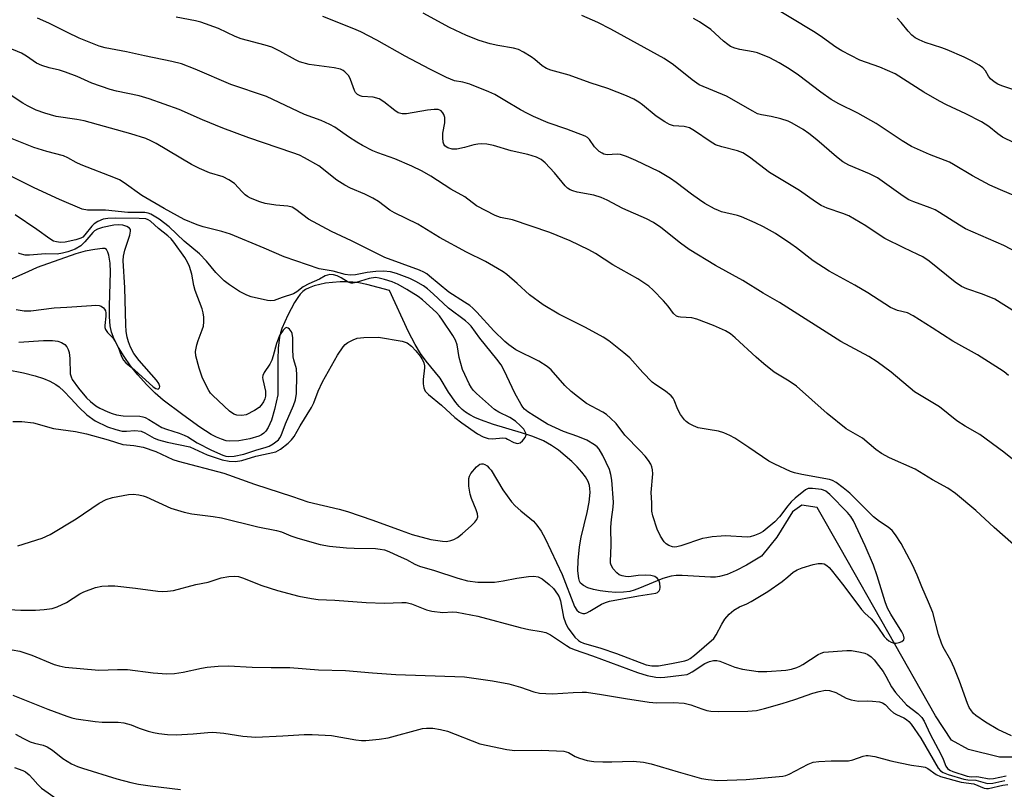
# Model space of a CAD drawing. Units: inches. Extents: x 1225771 to 1231771, y 569454 to 573454.
# Drawn here: x 1227490 to 1227745, y 571787 to 571986 of the extents above; entities that cross this region are included whole.
import ezdxf

# ---------------------------------------------------------------- set-up
doc = ezdxf.new("R2010")
doc.units = ezdxf.units.IN
doc.header["$MEASUREMENT"] = 0
doc.layers.add('HYDRO-Single Line Stream', color=4, linetype='Continuous')
doc.layers.add('Undefined', color=1, linetype='Continuous')

msp = doc.modelspace()

# ---------------------------------------------------------------- linework, layer by layer
at = {"layer": 'HYDRO-Single Line Stream'}
msp.add_lwpolyline([(1227750.51, 571795.27), (1227743.58, 571795.26), (1227735.55, 571797.27), (1227731.17, 571799.64), (1227727.01, 571806.01), (1227702.4, 571849.38), (1227696.47, 571859.84), (1227692.46, 571860.39), (1227690.09, 571858.74), (1227686.07, 571852.17), (1227684.26, 571849.91), (1227682.11, 571847.22), (1227678.2, 571844.95), (1227675.51, 571843.53), (1227673.19, 571842.52), (1227671.26, 571841.96), (1227670.2, 571841.83), (1227668.87, 571841.8), (1227661.56, 571842.23), (1227659.99, 571842.22), (1227658.71, 571842.09), (1227656.62, 571841.47), (1227650.57, 571838.94), (1227649.15, 571838.44), (1227648.02, 571838.14), (1227646.39, 571837.93), (1227644.48, 571837.88), (1227642.44, 571837.98), (1227640.4, 571838.24), (1227638.71, 571838.6), (1227637.23, 571839.08), (1227636.12, 571839.64), (1227635.36, 571840.3), (1227635.08, 571840.77), (1227634.85, 571841.46), (1227634.62, 571843.45), (1227634.7, 571846.12), (1227635.04, 571849.61), (1227635.49, 571852.18), (1227637.02, 571858.49), (1227637.56, 571861.16), (1227637.8, 571863.67), (1227637.77, 571864.69), (1227637.62, 571865.52), (1227637.26, 571866.53), (1227636.58, 571867.72), (1227635.67, 571868.95), (1227634.48, 571870.3), (1227633.04, 571871.74), (1227631.39, 571873.2), (1227629.65, 571874.6), (1227627.87, 571875.88), (1227625.8, 571877.03), (1227623.04, 571878.16), (1227620.08, 571879.13), (1227612.83, 571881.29), (1227609.51, 571882.46), (1227608.05, 571883.09), (1227606.73, 571883.77), (1227605.63, 571884.46), (1227604.75, 571885.16), (1227603.97, 571885.94), (1227603.09, 571887), (1227601.22, 571889.67), (1227599.1, 571893.28), (1227595.43, 571897.68), (1227593.97, 571899.62), (1227592.6, 571901.91), (1227590.9, 571905.2), (1227585.95, 571915.87), (1227580.13, 571917.42), (1227578.1, 571917.85), (1227576.53, 571918.09), (1227575.18, 571918.18), (1227573.29, 571918.17), (1227571.23, 571918.01), (1227569.49, 571917.78), (1227566.57, 571917.12), (1227565.2, 571916.63), (1227564.3, 571916.16), (1227563.62, 571915.63), (1227562.94, 571914.92), (1227562.28, 571914.07), (1227561.42, 571912.78), (1227559.7, 571909.55), (1227558.21, 571906.07), (1227557.85, 571904.99), (1227557.59, 571903.83), (1227557.25, 571901), (1227557.15, 571898.09), (1227557.14, 571888.91), (1227556.29, 571885.14), (1227555.5, 571882.43), (1227554.64, 571880.46), (1227554.05, 571879.58), (1227553.56, 571879.05), (1227552.97, 571878.62), (1227552.21, 571878.24), (1227549.95, 571877.53), (1227547.1, 571877.06), (1227544.64, 571876.97), (1227543.79, 571877.09), (1227542.57, 571877.45), (1227541.29, 571877.99), (1227539.97, 571878.67), (1227537.02, 571880.54), (1227532.58, 571883.74), (1227527.55, 571887.53), (1227525.45, 571889.38), (1227523.23, 571891.62), (1227521, 571894.13), (1227519.14, 571896.45), (1227517.45, 571898.82), (1227515.99, 571901.15), (1227514.85, 571903.36), (1227514.18, 571905.11), (1227513.83, 571906.81), (1227513.65, 571909.1), (1227513.64, 571911.97), (1227513.92, 571920.64), (1227513.81, 571923.01), (1227513.49, 571925.05), (1227513.26, 571925.83), (1227512.92, 571926.53), (1227512.51, 571926.75), (1227511.9, 571926.8), (1227509.87, 571926.52), (1227507.42, 571926.09), (1227504.95, 571925.41), (1227494.97, 571921.82), (1227492.61, 571920.7), (1227481.01, 571915.61)], dxfattribs=at)
at = {"layer": 'Undefined'}
for points, elevation in [([(1227753.02, 571951.36), (1227744.33, 571955.58), (1227743.11, 571956.38), (1227740.78, 571958.27), (1227738.91, 571959.49), (1227734.87, 571961.59), (1227729.81, 571963.9), (1227728, 571964.85), (1227723.96, 571967.18), (1227716.61, 571971.95), (1227712.64, 571973.67), (1227707.43, 571975.43), (1227702.79, 571977.86), (1227701.31, 571978.77), (1227697.82, 571981.3), (1227695.95, 571982.56), (1227682.07, 571990.95)], 544), ([(1227752.17, 571845.85), (1227742.14, 571854.69), (1227737.41, 571859.07), (1227732.17, 571863.41), (1227730.16, 571864.78), (1227726.25, 571866.99), (1227721.73, 571869.69), (1227715.14, 571872.68), (1227713.03, 571873.77), (1227711.62, 571874.77), (1227708.19, 571877.75), (1227703.95, 571880.12), (1227699.05, 571884.08), (1227691.09, 571891.17), (1227689.23, 571892.46), (1227685.36, 571894.82), (1227682.65, 571896.96), (1227680.65, 571898.68), (1227675.31, 571903.69), (1227674.07, 571904.7), (1227672.75, 571905.47), (1227669.66, 571906.89), (1227665.41, 571908.51), (1227664.06, 571908.83), (1227661.12, 571908.98), (1227660.59, 571909.08), (1227660.14, 571909.28), (1227659.38, 571909.92), (1227657.94, 571911.86), (1227656.76, 571913.21), (1227654.06, 571916.03), (1227652.97, 571916.99), (1227650.16, 571918.91), (1227643.65, 571922.53), (1227639.21, 571925.46), (1227637.51, 571926.46), (1227632.68, 571928.71), (1227627.43, 571930.9), (1227617.76, 571934.13), (1227614.68, 571934.79), (1227613.27, 571935.32), (1227608.45, 571937.78), (1227605.42, 571940.08), (1227601.83, 571942.07), (1227596.7, 571945.48), (1227594.45, 571946.74), (1227591.79, 571948.07), (1227587.36, 571949.92), (1227583, 571951.46), (1227581.66, 571952.05), (1227579.03, 571953.37), (1227577.53, 571954.22), (1227575.4, 571955.59), (1227571.83, 571958.09), (1227570.6, 571958.8), (1227568.32, 571959.85), (1227564.06, 571961.4), (1227554.25, 571966.07), (1227545, 571969.15), (1227535.81, 571973.15), (1227532.26, 571974.46), (1227529.8, 571975.13), (1227522.68, 571976.55), (1227518.09, 571977.59), (1227512.56, 571978.61), (1227510.98, 571979.06), (1227505.84, 571981.16), (1227502.79, 571982.59), (1227498.01, 571985.02), (1227495.04, 571986.34)], 532), ([(1227750.84, 571869.16), (1227744.66, 571874.1), (1227738.45, 571878.65), (1227734.67, 571880.81), (1227732.51, 571882.22), (1227728.04, 571885.85), (1227721.61, 571889.71), (1227715.6, 571894.79), (1227711.94, 571897.49), (1227709.75, 571898.81), (1227702.57, 571902.73), (1227686.69, 571912.83), (1227682.51, 571915.25), (1227677.25, 571918.51), (1227670.23, 571922.33), (1227663.41, 571926.47), (1227661.12, 571928.12), (1227656.09, 571932.19), (1227654.15, 571933.45), (1227652.38, 571934.42), (1227646.29, 571937.14), (1227642.2, 571939.23), (1227640.65, 571939.91), (1227638.77, 571940.54), (1227634.43, 571941.34), (1227633.38, 571941.65), (1227632.63, 571941.96), (1227631.97, 571942.4), (1227631.39, 571942.95), (1227628.64, 571946.32), (1227626.18, 571948.89), (1227625.12, 571949.8), (1227624, 571950.37), (1227621.71, 571951.03), (1227617.43, 571952.03), (1227612.82, 571953.41), (1227611.1, 571953.73), (1227609.65, 571953.81), (1227608.8, 571953.75), (1227607.74, 571953.53), (1227605.4, 571952.86), (1227603.34, 571952.48), (1227602.17, 571952.47), (1227601.07, 571952.74), (1227600.63, 571953), (1227600.28, 571953.34), (1227600.02, 571953.75), (1227599.86, 571954.27), (1227599.76, 571955.41), (1227599.8, 571956.59), (1227600.26, 571959.24), (1227600.32, 571960.11), (1227600.25, 571960.64), (1227600.03, 571961.4), (1227599.8, 571961.86), (1227599.35, 571962.35), (1227599, 571962.55), (1227598.56, 571962.68), (1227597.55, 571962.73), (1227595.83, 571962.51), (1227590.37, 571961.55), (1227589.27, 571961.57), (1227588.26, 571961.87), (1227587.33, 571962.39), (1227584.52, 571964.7), (1227583.33, 571965.42), (1227581.75, 571965.89), (1227578.94, 571966.08), (1227578.43, 571966.22), (1227577.76, 571966.58), (1227577.2, 571967.09), (1227576.92, 571967.56), (1227575.94, 571970.48), (1227575.45, 571971.41), (1227574.46, 571972.45), (1227574, 571972.78), (1227573.31, 571973.11), (1227571.69, 571973.48), (1227565.27, 571974.36), (1227562.76, 571975.03), (1227561.69, 571975.5), (1227557.65, 571977.76), (1227555.63, 571978.76), (1227553.92, 571979.29), (1227547.68, 571980.92), (1227546.11, 571981.57), (1227541.85, 571983.6), (1227537.23, 571985.23), (1227535.85, 571985.58), (1227530.85, 571986.53)], 534), ([(1227745.89, 571893.98), (1227744.76, 571894.88), (1227743.54, 571895.69), (1227737.84, 571899.27), (1227731.47, 571902.78), (1227726.16, 571906.3), (1227721.23, 571909.4), (1227719.75, 571910.13), (1227717.16, 571910.74), (1227715.4, 571911.52), (1227709.49, 571915.31), (1227706.2, 571917.32), (1227699.53, 571920.93), (1227695.38, 571923.56), (1227691.11, 571926.96), (1227689.67, 571928.01), (1227685.67, 571930.6), (1227682.58, 571932.38), (1227680.44, 571933.43), (1227676.87, 571934.97), (1227675.83, 571935.29), (1227671.76, 571936.28), (1227670.94, 571936.55), (1227669.93, 571937.03), (1227667.46, 571938.42), (1227666.04, 571939.32), (1227664.01, 571940.79), (1227660.07, 571943.86), (1227658.6, 571944.84), (1227655.53, 571946.63), (1227649.65, 571949.53), (1227647.24, 571950.52), (1227645.61, 571951.03), (1227644.76, 571951.12), (1227642.22, 571951.01), (1227641.39, 571951.15), (1227640.89, 571951.37), (1227640.18, 571951.84), (1227639.53, 571952.41), (1227638.97, 571953.07), (1227637.63, 571954.97), (1227637.12, 571955.47), (1227636.52, 571955.84), (1227631.78, 571957.65), (1227626.95, 571959.25), (1227623.22, 571960.9), (1227621.65, 571961.65), (1227619.84, 571962.64), (1227615.74, 571964.99), (1227613.22, 571966.57), (1227611.62, 571967.3), (1227606.74, 571969.25), (1227604.91, 571969.79), (1227602.81, 571970.14), (1227600.71, 571971), (1227596.39, 571973.08), (1227590.04, 571976.48), (1227582.74, 571980.61), (1227578.61, 571982.77), (1227576.75, 571983.58), (1227568.74, 571986.74)], 536), ([(1227750.69, 571908.4), (1227742.29, 571913.65), (1227739.18, 571915), (1227735.07, 571916.37), (1227733.76, 571916.95), (1227732.1, 571918.09), (1227725.36, 571923.47), (1227723.71, 571924.59), (1227722.46, 571925.25), (1227718.84, 571926.9), (1227713.96, 571929.38), (1227712.7, 571930.14), (1227708.99, 571932.63), (1227704.61, 571935.19), (1227703.05, 571935.82), (1227699.02, 571937.18), (1227697.48, 571937.92), (1227696.02, 571938.83), (1227691.88, 571941.72), (1227684.17, 571946.44), (1227678.94, 571950.35), (1227677.22, 571951.48), (1227675.89, 571952.01), (1227671.85, 571953.01), (1227670.23, 571953.6), (1227668.78, 571954.45), (1227664.74, 571957.21), (1227663.46, 571957.93), (1227662.1, 571958.28), (1227659.35, 571958.47), (1227658.33, 571958.81), (1227657.07, 571959.53), (1227654.88, 571961), (1227651.3, 571963.94), (1227650.35, 571964.62), (1227649.08, 571965.38), (1227647.21, 571966.25), (1227642.37, 571968.1), (1227637.8, 571969.61), (1227632.36, 571971.57), (1227627.62, 571972.88), (1227626.55, 571973.26), (1227625.38, 571973.98), (1227623.51, 571975.59), (1227622.57, 571976.28), (1227620.58, 571977.54), (1227619.28, 571978.21), (1227618.05, 571978.55), (1227613.98, 571979.19), (1227611.99, 571979.65), (1227609.18, 571980.49), (1227605.84, 571981.8), (1227601.51, 571983.85), (1227594.68, 571987.59)], 538), ([(1227748.13, 571925.72), (1227744.67, 571927.51), (1227734.78, 571931.88), (1227733.23, 571932.76), (1227728.08, 571936.04), (1227726.88, 571936.73), (1227725.6, 571937.27), (1227721.38, 571938.79), (1227720.09, 571939.35), (1227718.63, 571940.28), (1227713.26, 571944.2), (1227712.06, 571945), (1227709.95, 571946.03), (1227704.6, 571948.34), (1227703.1, 571949.2), (1227701.45, 571950.42), (1227696.35, 571954.86), (1227694.3, 571956.52), (1227692.85, 571957.52), (1227690.03, 571959.17), (1227688.96, 571959.66), (1227687.04, 571960.24), (1227684.53, 571960.86), (1227682.03, 571961.28), (1227681.04, 571961.61), (1227679.79, 571962.24), (1227673.01, 571966.11), (1227665.99, 571969.08), (1227664.12, 571970.37), (1227659.33, 571974.23), (1227656.89, 571975.83), (1227643.18, 571983.45), (1227639.83, 571985.2), (1227635.67, 571987.03)], 540), ([(1227749.89, 571939.36), (1227743.77, 571941.92), (1227741.07, 571943.15), (1227736.59, 571945.54), (1227731.68, 571948.51), (1227730.64, 571949.06), (1227725.48, 571951.05), (1227722.34, 571952.41), (1227720.83, 571953.16), (1227718.42, 571954.55), (1227711.67, 571959.08), (1227706.96, 571961.7), (1227702.02, 571964.12), (1227700.02, 571965.28), (1227697.38, 571967.14), (1227691.63, 571971.57), (1227689.22, 571973.22), (1227686.61, 571974.79), (1227684.2, 571976.08), (1227681.02, 571977.3), (1227679.93, 571977.6), (1227676.51, 571978.2), (1227675.14, 571978.57), (1227674.1, 571978.99), (1227673.37, 571979.45), (1227672.25, 571980.36), (1227668.94, 571983.41), (1227666.04, 571985.31), (1227664.54, 571986.2)], 542), ([(1227750.98, 571966.57), (1227744.12, 571968.8), (1227743.1, 571969.23), (1227742.12, 571969.87), (1227741.24, 571970.61), (1227740.74, 571971.27), (1227739.91, 571972.66), (1227739.22, 571973.44), (1227738.29, 571974.11), (1227736.28, 571975.29), (1227734.44, 571976.23), (1227730.05, 571978.12), (1227728.68, 571978.64), (1227724.33, 571980.03), (1227722.76, 571980.7), (1227721.79, 571981.25), (1227720.92, 571981.94), (1227719.93, 571982.9), (1227718.13, 571985.16), (1227717.11, 571986.26)], 546), ([(1227746.6, 571800.78), (1227743.11, 571802.43), (1227739.94, 571804.3), (1227737.42, 571806.06), (1227736.8, 571806.6), (1227736.29, 571807.22), (1227735.72, 571808.14), (1227735.26, 571809.13), (1227733.22, 571814.96), (1227731.86, 571818.41), (1227731, 571820.23), (1227729.03, 571823.7), (1227728.55, 571824.71), (1227727.77, 571827.03), (1227726.28, 571832.7), (1227725.21, 571835.35), (1227723.48, 571839.31), (1227722.31, 571842.29), (1227721.07, 571845), (1227718.15, 571850.55), (1227716.72, 571852.79), (1227715.79, 571853.84), (1227714.75, 571854.74), (1227712.54, 571856.2), (1227711, 571857.39), (1227704.85, 571863.49), (1227703.16, 571864.92), (1227701.34, 571866.28), (1227700.38, 571866.82), (1227699.61, 571867.06), (1227692.52, 571868.34), (1227690.6, 571868.79), (1227689.52, 571869.15), (1227685.53, 571870.98), (1227683.97, 571871.78), (1227678.84, 571875.36), (1227675.17, 571877.76), (1227673.91, 571878.47), (1227672.34, 571879.12), (1227671, 571879.55), (1227668.33, 571879.94), (1227665.75, 571880.45), (1227664.47, 571880.93), (1227663.26, 571881.56), (1227662.6, 571882.03), (1227662.2, 571882.44), (1227661.16, 571883.87), (1227660.44, 571885.15), (1227659.52, 571887.56), (1227659.25, 571888.04), (1227658.73, 571888.64), (1227657.28, 571889.87), (1227654.78, 571891.52), (1227653.84, 571892.23), (1227651.42, 571894.68), (1227648.09, 571898.48), (1227646.53, 571899.82), (1227642.62, 571902.92), (1227641.14, 571903.84), (1227636.57, 571906.34), (1227629.71, 571909.8), (1227625.72, 571912.18), (1227622.19, 571914.83), (1227618.98, 571917.72), (1227616.29, 571920.01), (1227615.34, 571920.7), (1227613.85, 571921.62), (1227610.82, 571923.39), (1227605.9, 571925.81), (1227598.93, 571929.61), (1227593.32, 571933.09), (1227587.27, 571935.96), (1227586.08, 571936.71), (1227583.13, 571938.94), (1227581.67, 571939.81), (1227579.63, 571940.83), (1227575.95, 571942.32), (1227574.47, 571943.11), (1227572.35, 571944.45), (1227567.71, 571948.16), (1227564.07, 571950.2), (1227562.72, 571950.85), (1227561.05, 571951.49), (1227549.62, 571955.4), (1227542.95, 571957.85), (1227537.73, 571960.01), (1227531.67, 571962.67), (1227523.89, 571965.44), (1227521.3, 571966.24), (1227515.52, 571967.44), (1227513.81, 571967.88), (1227509.08, 571969.52), (1227505.31, 571971.23), (1227502.35, 571972.34), (1227500.72, 571972.86), (1227498.12, 571973.45), (1227496.18, 571974.1), (1227494.86, 571974.7), (1227492.26, 571976.49), (1227490.94, 571977.21), (1227482.78, 571980.63)], 530), ([(1227490.03, 571849.94), (1227496.25, 571851.89), (1227498.32, 571852.86), (1227505.1, 571856.88), (1227511.02, 571860.94), (1227512.77, 571861.9), (1227514.46, 571862.42), (1227518.57, 571863.18), (1227519.75, 571863.27), (1227521.21, 571863.12), (1227522.36, 571862.87), (1227523.16, 571862.58), (1227529.54, 571859.65), (1227532.92, 571858.63), (1227534.92, 571858.18), (1227540.43, 571857.49), (1227542.61, 571857.12), (1227551.96, 571854.86), (1227556.81, 571853.88), (1227558.09, 571853.49), (1227560.53, 571852.5), (1227562.29, 571851.89), (1227568.12, 571850.27), (1227570.53, 571849.83), (1227574.85, 571849.4), (1227576.89, 571849.29), (1227582.4, 571849.19), (1227583.54, 571849.09), (1227584.7, 571848.85), (1227585.8, 571848.45), (1227588.23, 571847.36), (1227590.36, 571846.34), (1227592.53, 571845.19), (1227593.75, 571844.66), (1227597.59, 571843.52), (1227603.67, 571841.55), (1227606.13, 571840.87), (1227608.83, 571840.49), (1227613.08, 571840.53), (1227615.39, 571840.83), (1227618.91, 571841.53), (1227621.85, 571842), (1227623.28, 571842.07), (1227624.37, 571841.9), (1227625.4, 571841.39), (1227627.27, 571839.9), (1227628.31, 571838.84), (1227629.35, 571837.43), (1227629.77, 571836.69), (1227630.13, 571835.73), (1227630.95, 571831.44), (1227631.41, 571830.05), (1227632.09, 571828.75), (1227632.87, 571827.56), (1227633.89, 571826.31), (1227634.78, 571825.47), (1227635.34, 571825.11), (1227636.09, 571824.78), (1227640.56, 571823.46), (1227644.63, 571822.07), (1227652.29, 571819.15), (1227653.74, 571818.86), (1227655.48, 571818.93), (1227658.82, 571819.46), (1227662.24, 571820.17), (1227663.06, 571820.44), (1227663.63, 571820.75), (1227664.8, 571821.65), (1227669.72, 571826), (1227670.35, 571826.89), (1227671.85, 571829.7), (1227672.64, 571830.92), (1227673.74, 571832.21), (1227674.96, 571833.24), (1227676.42, 571834.16), (1227678.32, 571834.95), (1227679.37, 571835.48), (1227683.68, 571838.09), (1227687.41, 571840.69), (1227688.91, 571841.87), (1227690.28, 571843.08), (1227691.27, 571843.75), (1227692.6, 571844.26), (1227695.38, 571845.05), (1227696.72, 571845.34), (1227697.75, 571845.37), (1227698.23, 571845.22), (1227698.9, 571844.84), (1227699.51, 571844.3), (1227700.08, 571843.67), (1227703.32, 571839.55), (1227707.9, 571833.42), (1227708.75, 571832.48), (1227710.35, 571831.06), (1227710.93, 571830.45), (1227712.13, 571828.86), (1227713.77, 571826.47), (1227714.32, 571825.83), (1227714.93, 571825.34), (1227715.6, 571824.97), (1227716.35, 571824.78), (1227716.86, 571824.76), (1227717.65, 571824.91), (1227718.35, 571825.21), (1227718.82, 571825.65), (1227718.9, 571826.07), (1227718.75, 571826.8), (1227718.34, 571827.69), (1227715.44, 571832.22), (1227714.61, 571833.78), (1227714.01, 571835.42), (1227711.96, 571842.19), (1227711, 571844.89), (1227708.86, 571849.95), (1227705.85, 571856.33), (1227705.14, 571857.47), (1227704.26, 571858.53), (1227699.71, 571863.15), (1227698.65, 571864.05), (1227698.09, 571864.34), (1227697.55, 571864.5), (1227695.24, 571864.77), (1227694.16, 571864.7), (1227693.44, 571864.35), (1227690.77, 571862.24), (1227689.74, 571861.3), (1227688.85, 571860.21), (1227686.76, 571857.37), (1227685.5, 571856.11), (1227682.51, 571853.63), (1227681.52, 571853.08), (1227680.22, 571852.55), (1227679.14, 571852.25), (1227678.34, 571852.17), (1227672.76, 571852.47), (1227671.61, 571852.43), (1227669.35, 571852.2), (1227667.94, 571852.02), (1227666.82, 571851.77), (1227661.24, 571849.91), (1227660.17, 571849.63), (1227659.63, 571849.58), (1227659.1, 571849.63), (1227658.14, 571850), (1227657.48, 571850.41), (1227656.9, 571850.95), (1227655.97, 571852.38), (1227655.12, 571854.24), (1227653.97, 571857.63), (1227653.76, 571858.88), (1227653.74, 571861.03), (1227653.6, 571863.67), (1227653.98, 571868.52), (1227653.94, 571869.53), (1227653.76, 571870.29), (1227653.45, 571871.02), (1227652.86, 571871.98), (1227652, 571873.12), (1227650.77, 571874.5), (1227646.77, 571878.52), (1227644.52, 571881.55), (1227643.11, 571882.92), (1227642.01, 571883.83), (1227641.08, 571884.48), (1227636.89, 571886.66), (1227634.52, 571888.47), (1227632.91, 571889.81), (1227631.31, 571891.32), (1227627.73, 571895.4), (1227626.68, 571896.3), (1227624.56, 571897.6), (1227618.6, 571900.6), (1227616.79, 571901.83), (1227615.78, 571902.72), (1227612.95, 571905.51), (1227608.54, 571910.3), (1227607.52, 571911.31), (1227606.7, 571911.99), (1227605.38, 571912.93), (1227601.34, 571915.47), (1227596.35, 571919.65), (1227595.64, 571920.18), (1227594.84, 571920.66), (1227593.73, 571921.13), (1227584.82, 571924.4), (1227576.14, 571928.75), (1227571.02, 571931.13), (1227565.03, 571934.37), (1227561.82, 571936.84), (1227560.84, 571937.43), (1227559.74, 571937.73), (1227556.61, 571937.98), (1227553.85, 571938.4), (1227552.48, 571938.81), (1227550.08, 571939.78), (1227549.33, 571940.18), (1227548.71, 571940.64), (1227547.92, 571941.38), (1227545.92, 571943.54), (1227544.53, 571944.51), (1227543.02, 571945.26), (1227539.54, 571946.33), (1227536.88, 571947.41), (1227534.89, 571948.5), (1227525.69, 571953.92), (1227524.39, 571954.6), (1227523.06, 571955.17), (1227519.16, 571956.42), (1227507.09, 571959.73), (1227505.25, 571960.1), (1227499.92, 571960.89), (1227496.94, 571961.72), (1227494.73, 571962.55), (1227492.5, 571963.6), (1227491.26, 571964.33), (1227487.78, 571966.62)], 528), ([(1227488.69, 571882.09), (1227491.02, 571882.09), (1227494.05, 571881.69), (1227499.19, 571880.28), (1227504.86, 571879.43), (1227507.73, 571878.82), (1227513.36, 571877.33), (1227517.09, 571876.1), (1227519.96, 571875.88), (1227522.38, 571875.4), (1227525.61, 571874.25), (1227530.07, 571872.26), (1227531.37, 571871.78), (1227543.16, 571868.67), (1227551.15, 571865.82), (1227560.91, 571862.69), (1227564.92, 571861.26), (1227572.97, 571859.36), (1227575.1, 571858.79), (1227581.72, 571856.53), (1227588.97, 571853.84), (1227591.82, 571852.87), (1227596.66, 571851.55), (1227599.66, 571851.09), (1227600.75, 571851.07), (1227601.83, 571851.25), (1227602.61, 571851.54), (1227603.58, 571852.07), (1227604.74, 571852.97), (1227607.17, 571855.19), (1227608.01, 571856.03), (1227608.52, 571856.71), (1227608.77, 571857.42), (1227608.74, 571858.18), (1227608.41, 571859.22), (1227607.19, 571862.13), (1227606.79, 571863.25), (1227606.52, 571865.29), (1227606.49, 571867.34), (1227606.61, 571867.88), (1227606.99, 571868.61), (1227608.48, 571870.36), (1227609.31, 571871.01), (1227609.74, 571871.13), (1227610.16, 571871.09), (1227610.58, 571870.95), (1227611.21, 571870.55), (1227611.77, 571870.02), (1227612.24, 571869.44), (1227615.25, 571864.4), (1227617.52, 571861.28), (1227618.48, 571860.28), (1227619.91, 571858.95), (1227623.16, 571856.25), (1227624.03, 571855.28), (1227625.16, 571853.72), (1227626.22, 571851.77), (1227630.59, 571842.53), (1227633.77, 571834.23), (1227634.37, 571833.28), (1227634.97, 571832.75), (1227635.43, 571832.55), (1227635.93, 571832.45), (1227636.43, 571832.46), (1227636.96, 571832.61), (1227637.73, 571833), (1227640.77, 571834.86), (1227641.76, 571835.3), (1227642.78, 571835.61), (1227650.26, 571837.02), (1227654.8, 571837.67), (1227655.25, 571837.86), (1227655.67, 571838.25), (1227655.84, 571838.65), (1227655.9, 571839.16), (1227655.81, 571840.25), (1227655.58, 571841.02), (1227655.15, 571841.58), (1227654.56, 571841.95), (1227653.52, 571842.22), (1227652.07, 571842.31), (1227650.18, 571842.26), (1227647.79, 571841.93), (1227646.92, 571841.96), (1227646.07, 571842.12), (1227645.28, 571842.42), (1227644.67, 571842.92), (1227643.79, 571843.97), (1227643.25, 571844.89), (1227643.1, 571845.41), (1227643.05, 571845.97), (1227643.27, 571850.02), (1227643.14, 571854.76), (1227643.31, 571856.71), (1227643.78, 571859.91), (1227643.86, 571861.17), (1227643.45, 571866.86), (1227643.19, 571868.38), (1227642.78, 571869.61), (1227641.12, 571873.25), (1227640.17, 571874.89), (1227639.63, 571875.51), (1227638.97, 571876.04), (1227636.97, 571877.2), (1227634.61, 571878.19), (1227630.95, 571879.46), (1227626.78, 571881.38), (1227623.33, 571883.49), (1227621.69, 571884.58), (1227620.89, 571885.21), (1227620.43, 571885.72), (1227619.97, 571886.4), (1227618.33, 571889.35), (1227615.6, 571895.27), (1227614.82, 571896.71), (1227613.7, 571898.2), (1227609.31, 571903.58), (1227607.07, 571906.67), (1227606.42, 571907.4), (1227605.66, 571908.08), (1227601.25, 571911.38), (1227597.28, 571915.07), (1227595.8, 571916.33), (1227594.79, 571917.08), (1227592.81, 571918.27), (1227591.27, 571919.03), (1227587.81, 571920.34), (1227586.22, 571920.73), (1227584.43, 571920.87), (1227582.42, 571920.81), (1227580.25, 571920.56), (1227577.24, 571919.99), (1227575.87, 571919.91), (1227574.5, 571920.06), (1227571.45, 571920.87), (1227567.84, 571921.47), (1227558.75, 571924.61), (1227553.58, 571926.87), (1227544.91, 571930.49), (1227542.69, 571931.17), (1227537.88, 571932.34), (1227536.31, 571932.87), (1227532.99, 571934.27), (1227527.76, 571937.11), (1227522.04, 571940.48), (1227517.44, 571943.72), (1227516.22, 571944.47), (1227515.22, 571944.98), (1227506.33, 571948.36), (1227505.09, 571948.96), (1227502.91, 571950.24), (1227501.83, 571950.73), (1227497.48, 571951.84), (1227494.11, 571952.88), (1227486.81, 571955.77)], 526), ([(1227487.1, 571895.45), (1227491.48, 571894.66), (1227494.47, 571893.85), (1227496.66, 571893.14), (1227498.28, 571892.43), (1227499.85, 571891.58), (1227500.67, 571890.98), (1227501.89, 571889.85), (1227503.68, 571888.03), (1227505.73, 571885.75), (1227507.83, 571883.77), (1227510.01, 571882.21), (1227513.13, 571880.68), (1227515.29, 571879.95), (1227516.94, 571879.57), (1227518.05, 571879.53), (1227520.25, 571879.68), (1227521.84, 571879.53), (1227522.82, 571879.14), (1227525.23, 571877.72), (1227526.3, 571877.28), (1227528.56, 571876.7), (1227534.39, 571875.5), (1227538.91, 571873.4), (1227542.73, 571872.14), (1227544.55, 571871.77), (1227546.19, 571871.71), (1227547.82, 571871.97), (1227551.49, 571873.05), (1227556.63, 571874.22), (1227557.81, 571874.86), (1227559.84, 571876.49), (1227560.68, 571877.28), (1227561.38, 571878.2), (1227562.89, 571880.93), (1227565.84, 571885.66), (1227566.43, 571886.83), (1227567.56, 571889.89), (1227568.68, 571892.33), (1227572.54, 571899.2), (1227573.99, 571901.32), (1227574.57, 571901.93), (1227575.27, 571902.44), (1227576.57, 571903.15), (1227577.66, 571903.57), (1227579.38, 571903.78), (1227583.18, 571903.82), (1227589.29, 571902.85), (1227590.58, 571902.37), (1227591.66, 571901.54), (1227592.81, 571900.3), (1227593.89, 571898.93), (1227594.52, 571897.97), (1227594.83, 571897.22), (1227595.01, 571896.44), (1227595.04, 571895.89), (1227594.71, 571892.9), (1227594.67, 571891.81), (1227594.82, 571890.76), (1227595.24, 571889.85), (1227596.03, 571889.03), (1227599.44, 571886.27), (1227602.84, 571883.07), (1227604.69, 571881.68), (1227608.74, 571878.89), (1227610.17, 571878.08), (1227611.46, 571877.66), (1227612.63, 571877.56), (1227615.22, 571877.79), (1227616.03, 571877.71), (1227616.51, 571877.52), (1227618.12, 571876.59), (1227619.07, 571876.34), (1227619.73, 571876.55), (1227620.33, 571877.06), (1227621, 571877.91), (1227621.26, 571878.6), (1227621.15, 571879.23), (1227620.65, 571880.07), (1227619.84, 571880.91), (1227618.52, 571882.1), (1227617.08, 571883.12), (1227614.2, 571884.5), (1227613.14, 571885.17), (1227608.44, 571889.3), (1227607.66, 571890.1), (1227607.16, 571890.78), (1227606.59, 571891.8), (1227605.42, 571894.18), (1227604.86, 571895.52), (1227604, 571898.63), (1227603.43, 571901.85), (1227603.01, 571903.05), (1227602.34, 571904.27), (1227599.72, 571908.27), (1227598.89, 571909.34), (1227598.1, 571910.18), (1227594.54, 571913.52), (1227593.42, 571914.32), (1227590.48, 571916.2), (1227588.23, 571917.46), (1227586.66, 571918.13), (1227584.73, 571918.76), (1227583.33, 571919.13), (1227582.38, 571919.24), (1227580.75, 571919.05), (1227577.34, 571917.95), (1227576.56, 571917.79), (1227576.06, 571917.8), (1227575.33, 571918.06), (1227573.47, 571919.2), (1227572.48, 571919.69), (1227571.52, 571919.99), (1227570.59, 571920.03), (1227569.4, 571919.68), (1227567.89, 571918.86), (1227565.18, 571917.67), (1227563.73, 571916.82), (1227562.02, 571915.53), (1227561.17, 571915.01), (1227558.23, 571914.11), (1227556.17, 571913.33), (1227555.38, 571913.2), (1227554.52, 571913.28), (1227550.22, 571914.26), (1227549.12, 571914.67), (1227547.29, 571915.65), (1227544.64, 571917.36), (1227543.27, 571918.37), (1227541.13, 571920.57), (1227538.76, 571923.5), (1227536.89, 571925.35), (1227532.97, 571928.69), (1227529.09, 571932.38), (1227526.5, 571934.34), (1227524.39, 571935.65), (1227523.64, 571935.91), (1227522.81, 571936.04), (1227518.42, 571936.06), (1227512.63, 571936.63), (1227510.62, 571936.69), (1227507.96, 571936.65), (1227506.64, 571936.92), (1227500.79, 571939.42), (1227494.18, 571942.43), (1227486.65, 571946.25)], 524), ([(1227490.24, 571902.53), (1227496.59, 571903), (1227498.91, 571903), (1227500.31, 571902.82), (1227501.3, 571902.47), (1227502.17, 571901.94), (1227502.65, 571901.35), (1227503.01, 571900.67), (1227503.24, 571899.85), (1227503.42, 571898.37), (1227503.54, 571894.34), (1227503.74, 571893.55), (1227504.06, 571892.88), (1227505.69, 571890.62), (1227507.74, 571888.19), (1227508.76, 571887.18), (1227510.13, 571886.11), (1227511.14, 571885.52), (1227513.27, 571884.52), (1227514.37, 571884.09), (1227515.49, 571883.78), (1227517.2, 571883.55), (1227521.47, 571883.39), (1227522.25, 571883.27), (1227522.85, 571883.08), (1227523.85, 571882.56), (1227527.22, 571880.51), (1227528.4, 571880.04), (1227531.67, 571879.04), (1227532.96, 571878.55), (1227533.91, 571878.05), (1227536.31, 571876.5), (1227540, 571874.63), (1227542.93, 571873.36), (1227543.72, 571873.09), (1227544.47, 571872.96), (1227545.86, 571873.07), (1227548.38, 571873.59), (1227551.44, 571874.6), (1227554.1, 571875.37), (1227554.88, 571875.71), (1227555.92, 571876.28), (1227556.65, 571876.77), (1227557.3, 571877.35), (1227557.65, 571877.81), (1227557.98, 571878.47), (1227559.13, 571881.47), (1227561.17, 571886.17), (1227561.74, 571887.69), (1227561.99, 571889.31), (1227562.1, 571894.01), (1227561.95, 571895.67), (1227561.26, 571897.95), (1227561.11, 571898.77), (1227561, 571900.73), (1227560.99, 571903.63), (1227560.86, 571904.75), (1227560.66, 571905.26), (1227560.16, 571905.9), (1227559.78, 571906.21), (1227559.39, 571906.32), (1227559.03, 571906.18), (1227558.5, 571905.68), (1227557.57, 571904.31), (1227556.79, 571902.25), (1227555.95, 571898.99), (1227555.6, 571897.94), (1227555.05, 571896.9), (1227553.65, 571894.69), (1227553.31, 571893.94), (1227553.22, 571893.43), (1227553.25, 571892.91), (1227553.99, 571889.93), (1227554, 571888.63), (1227553.83, 571887.89), (1227553.48, 571887.17), (1227552.87, 571886.29), (1227552.32, 571885.7), (1227551.1, 571884.87), (1227548.97, 571883.79), (1227547.89, 571883.56), (1227546.55, 571883.68), (1227545.79, 571883.95), (1227544.67, 571884.75), (1227540.33, 571888.74), (1227539.77, 571889.38), (1227539.29, 571890.1), (1227537.71, 571893.22), (1227536.81, 571895.82), (1227535.98, 571898.99), (1227535.91, 571900.15), (1227536.19, 571901.89), (1227536.55, 571903.01), (1227537.65, 571905.72), (1227537.92, 571906.71), (1227538.02, 571907.85), (1227538, 571909.01), (1227537.85, 571910.14), (1227537.58, 571911.2), (1227535.79, 571915.92), (1227535.49, 571917.19), (1227534.95, 571920.17), (1227534.36, 571922.14), (1227533.86, 571923.19), (1227533.09, 571924.42), (1227530.32, 571928.4), (1227529.61, 571929.28), (1227528.76, 571930.03), (1227526.32, 571931.91), (1227524.27, 571933.79), (1227523.68, 571934.17), (1227523.02, 571934.41), (1227521.34, 571934.55), (1227515.31, 571934.57), (1227513.24, 571934.48), (1227512.07, 571934.31), (1227510.69, 571933.78), (1227509.73, 571933.13), (1227509.14, 571932.51), (1227507.31, 571930.26), (1227506.77, 571929.73), (1227506.31, 571929.41), (1227505.01, 571928.97), (1227502.23, 571928.43), (1227501.03, 571928.33), (1227499.96, 571928.46), (1227499.22, 571928.7), (1227498.25, 571929.22), (1227494.91, 571931.67), (1227489.33, 571935.46)], 522), ([(1227489.59, 571911), (1227491.61, 571910.64), (1227493.36, 571910.69), (1227499.41, 571911.47), (1227502.67, 571911.62), (1227508.99, 571912.06), (1227510.17, 571912.09), (1227511.02, 571912.01), (1227511.5, 571911.84), (1227512.09, 571911.42), (1227512.4, 571911.06), (1227512.6, 571910.62), (1227512.69, 571910.11), (1227512.7, 571909.3), (1227512.45, 571906.88), (1227512.51, 571906.32), (1227512.67, 571905.85), (1227513.17, 571905.08), (1227514.53, 571903.65), (1227515.16, 571902.73), (1227515.89, 571901.22), (1227516.73, 571898.82), (1227517.29, 571897.86), (1227517.89, 571897.24), (1227520.17, 571895.36), (1227524.94, 571890.97), (1227525.62, 571890.56), (1227526.23, 571890.44), (1227526.6, 571890.75), (1227526.66, 571891.12), (1227526.42, 571891.83), (1227525.79, 571892.74), (1227521.33, 571897.83), (1227519.95, 571899.63), (1227519.1, 571901.3), (1227518.59, 571902.68), (1227518.27, 571903.82), (1227518.02, 571905.27), (1227517.88, 571907.02), (1227517.61, 571916.58), (1227517.2, 571923.67), (1227517.3, 571924.76), (1227517.61, 571926.35), (1227518.92, 571930.22), (1227519.14, 571931.26), (1227519.08, 571931.7), (1227518.81, 571932.04), (1227518.15, 571932.43), (1227517.1, 571932.78), (1227516.07, 571932.89), (1227514.76, 571932.76), (1227511.89, 571932.17), (1227510.54, 571931.72), (1227509.84, 571931.3), (1227509.4, 571930.91), (1227507.32, 571928.45), (1227506.25, 571927.49), (1227504.79, 571926.62), (1227502.88, 571925.87), (1227501.54, 571925.53), (1227500.2, 571925.34), (1227497.13, 571925.41), (1227493.04, 571925.01), (1227491.91, 571925.04), (1227490.64, 571925.37), (1227490.16, 571925.59)], 520), ([(1227486, 571833.5), (1227490.8, 571833.3), (1227494.52, 571833.28), (1227496.82, 571833.42), (1227498.84, 571833.71), (1227500.2, 571834.16), (1227502.55, 571835.23), (1227506.04, 571837.48), (1227507.06, 571838.04), (1227510.04, 571839.1), (1227511.7, 571839.5), (1227513.37, 571839.59), (1227515.07, 571839.55), (1227520.42, 571838.95), (1227526.17, 571838.19), (1227527.29, 571838.14), (1227528.65, 571838.18), (1227530.23, 571838.4), (1227535.94, 571839.88), (1227539.13, 571840.5), (1227542.54, 571841.64), (1227544.5, 571841.97), (1227545.91, 571842.07), (1227546.95, 571841.95), (1227548, 571841.67), (1227553.05, 571839.63), (1227557.03, 571838.33), (1227562.61, 571836.88), (1227565.83, 571836.26), (1227567.58, 571836.04), (1227571.9, 571835.84), (1227579.98, 571835.25), (1227584.71, 571835.13), (1227589.14, 571835.3), (1227590.31, 571835.28), (1227591.71, 571834.95), (1227595.51, 571833.41), (1227596.9, 571833.02), (1227599.76, 571832.71), (1227602.3, 571832.81), (1227603.42, 571832.76), (1227608.8, 571831.7), (1227619.75, 571828.81), (1227621.97, 571828.31), (1227625.2, 571827.75), (1227626.36, 571827.47), (1227627.61, 571826.91), (1227631.67, 571824.12), (1227632.62, 571823.56), (1227633.67, 571823.08), (1227638.4, 571821.51), (1227650, 571817.14), (1227652.55, 571816.43), (1227654.79, 571815.97), (1227655.9, 571815.92), (1227657.07, 571816), (1227661.44, 571816.44), (1227662.86, 571816.69), (1227663.43, 571816.89), (1227664.2, 571817.31), (1227667.45, 571819.46), (1227668.67, 571820.01), (1227669.69, 571820.28), (1227670.49, 571820.27), (1227671.27, 571820.09), (1227675.21, 571818.56), (1227677.14, 571818.06), (1227681.24, 571817.45), (1227683.45, 571817.42), (1227688.39, 571817.79), (1227689.81, 571818.07), (1227691.19, 571818.45), (1227691.99, 571818.78), (1227692.75, 571819.22), (1227696.72, 571821.85), (1227697.46, 571822.21), (1227698.14, 571822.42), (1227704.14, 571822.89), (1227705.29, 571822.82), (1227707.61, 571822.45), (1227708.74, 571822.19), (1227709.5, 571821.85), (1227710.35, 571821.19), (1227711.14, 571820.42), (1227712.32, 571819.02), (1227713.45, 571817.43), (1227714.18, 571816.24), (1227715.65, 571813.45), (1227716.66, 571812.04), (1227719.54, 571808.85), (1227722.44, 571806.58), (1227723.49, 571805.57), (1227724.11, 571804.58), (1227725.64, 571801.27), (1227728.4, 571796.06), (1227728.99, 571794.77), (1227729.65, 571792.96), (1227730.07, 571792.36), (1227730.71, 571791.93), (1227731.51, 571791.58), (1227735.21, 571790.34), (1227736.21, 571790.17), (1227737.69, 571790.26), (1227738.23, 571790.22), (1227740.88, 571789.72), (1227741.98, 571789.76), (1227745.23, 571790.43)], 530), ([(1227488.56, 571823), (1227490.51, 571822.68), (1227493.64, 571821.62), (1227499.34, 571819.23), (1227500.66, 571818.86), (1227502.26, 571818.57), (1227510.93, 571817.76), (1227515.74, 571817.94), (1227518.31, 571817.94), (1227524.93, 571817.11), (1227528.48, 571816.82), (1227530.43, 571816.94), (1227532.66, 571817.22), (1227537.45, 571818.31), (1227538.9, 571818.56), (1227541.74, 571818.84), (1227544.45, 571818.93), (1227550.54, 571818.53), (1227555.47, 571818.44), (1227560.22, 571818.5), (1227567.67, 571817.9), (1227574.66, 571817.66), (1227581.58, 571817.06), (1227587.59, 571816.67), (1227605.33, 571816.02), (1227612.6, 571814.99), (1227616.8, 571814.21), (1227619.8, 571813.38), (1227623.25, 571812.17), (1227624.7, 571811.84), (1227626.4, 571811.7), (1227628.11, 571811.65), (1227633.4, 571812.04), (1227635.73, 571812.1), (1227636.9, 571812.05), (1227640.73, 571811.49), (1227646.94, 571810.41), (1227653.04, 571809.46), (1227654.94, 571809.34), (1227659.28, 571809.4), (1227662.07, 571809.24), (1227663.86, 571808.8), (1227666.66, 571807.74), (1227667.91, 571807.36), (1227668.99, 571807.2), (1227670.97, 571807.1), (1227678.53, 571807.18), (1227680.82, 571807.37), (1227682.85, 571807.85), (1227687.41, 571809.12), (1227690.71, 571810.16), (1227695.3, 571811.79), (1227696.94, 571812.28), (1227698.6, 571812.62), (1227699.66, 571812.56), (1227701.27, 571812.01), (1227703.95, 571810.52), (1227705.23, 571810.07), (1227707.14, 571809.79), (1227709.57, 571809.85), (1227710.76, 571809.79), (1227712.52, 571809.56), (1227713.34, 571809.33), (1227714.01, 571808.88), (1227715.35, 571807.42), (1227716.19, 571806.71), (1227716.94, 571806.3), (1227718.83, 571805.47), (1227719.55, 571805.04), (1227720.14, 571804.5), (1227720.69, 571803.82), (1227723.18, 571800.17), (1227727.67, 571792.45), (1227728.33, 571791.74), (1227728.96, 571791.33), (1227730.29, 571790.82), (1227734.33, 571789.61), (1227735.36, 571789.41), (1227737.41, 571789.33), (1227740.48, 571788.46), (1227741.83, 571788.55), (1227744.89, 571789.25)], 532), ([(1227488.67, 571811.35), (1227497.75, 571807.7), (1227502.63, 571805.85), (1227503.93, 571805.43), (1227505.03, 571805.17), (1227510.01, 571804.51), (1227511.78, 571804.37), (1227515.95, 571804.31), (1227517.36, 571804.13), (1227519.23, 571803.65), (1227521.35, 571802.79), (1227523.63, 571802.03), (1227525.07, 571801.63), (1227526.44, 571801.37), (1227528.64, 571801.11), (1227530.85, 571801.04), (1227535.25, 571801.31), (1227539.05, 571801.69), (1227540.33, 571801.73), (1227543.21, 571801.45), (1227548.11, 571800.72), (1227551.48, 571800.45), (1227558.41, 571800.78), (1227563.97, 571801.16), (1227566.02, 571801.16), (1227570.99, 571800.89), (1227577.29, 571799.79), (1227578.74, 571799.62), (1227579.9, 571799.58), (1227583.33, 571799.92), (1227585.61, 571800.27), (1227594.48, 571802.73), (1227595.58, 571802.82), (1227597.2, 571802.77), (1227599.14, 571802.46), (1227600.93, 571801.97), (1227609.31, 571798.77), (1227616.3, 571797.26), (1227618.35, 571797.03), (1227625.24, 571797.06), (1227630.98, 571796.8), (1227632.2, 571796.48), (1227633.96, 571795.43), (1227635.05, 571795), (1227637.06, 571794.45), (1227638.79, 571794.19), (1227641.11, 571794.05), (1227643.38, 571794.04), (1227648.96, 571794.28), (1227651.58, 571794.03), (1227653.57, 571793.6), (1227660.52, 571791.5), (1227666.56, 571789.79), (1227668.26, 571789.5), (1227670.81, 571789.28), (1227678.12, 571789.48), (1227687.55, 571790.34), (1227688.38, 571790.54), (1227689.18, 571790.86), (1227694.1, 571793.44), (1227695.44, 571793.98), (1227696.84, 571794.19), (1227700.02, 571794.34), (1227704.57, 571794.32), (1227705.66, 571794.59), (1227708.31, 571795.58), (1227709.09, 571795.73), (1227709.64, 571795.74), (1227711.3, 571795.46), (1227715.51, 571794.33), (1227717.84, 571793.8), (1227720.77, 571793.22), (1227723.29, 571792.88), (1227724.35, 571792.66), (1227725.06, 571792.34), (1227727.21, 571790.79), (1227728.26, 571790.32), (1227733.65, 571788.86), (1227736.88, 571788.38), (1227739.61, 571787.25), (1227740.14, 571787.19), (1227740.7, 571787.22), (1227744.44, 571788.06), (1227745.71, 571788.18)], 534), ([(1227489.41, 571801.21), (1227491.42, 571800.13), (1227493.21, 571799.28), (1227494.29, 571798.93), (1227496.56, 571798.36), (1227497.61, 571797.96), (1227498.95, 571797.11), (1227501.59, 571794.95), (1227503.85, 571793.54), (1227505.39, 571792.87), (1227506.7, 571792.41), (1227515.58, 571789.7), (1227519.15, 571788.75), (1227521.2, 571788.33), (1227524.16, 571787.86), (1227531.99, 571786.92)], 536), ([(1227489.17, 571792.61), (1227491.28, 571791.86), (1227492.01, 571791.47), (1227492.89, 571790.75), (1227493.88, 571789.7), (1227495.15, 571788.18), (1227496.09, 571787.31), (1227500.17, 571784.45)], 538)]:
    msp.add_lwpolyline(points, dxfattribs=dict(at, elevation=elevation))

doc.saveas('drawing.dxf')
